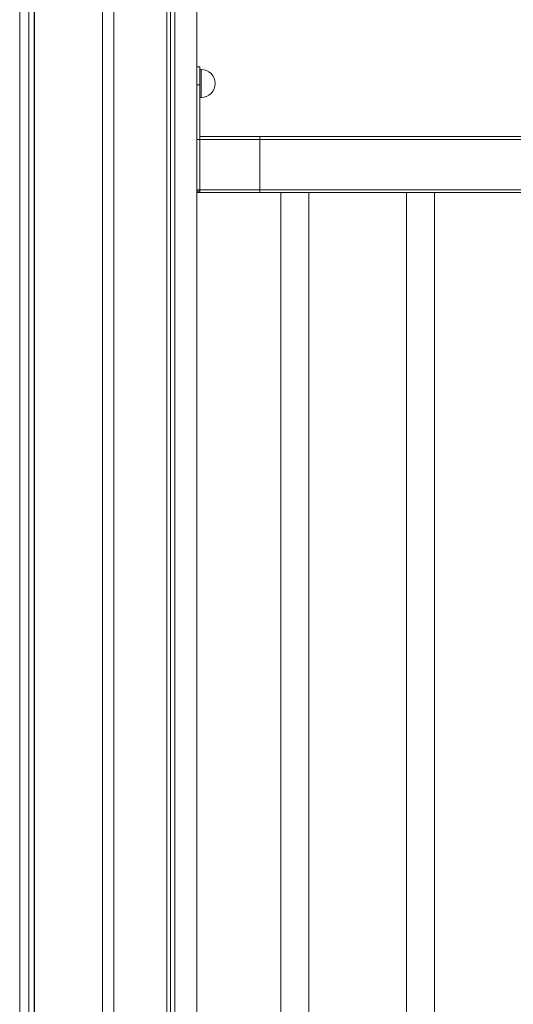
# Model space of a CAD drawing. Units: millimetres. Extents: x -7693 to 12512, y -7687 to 439.
# Drawn here: x -591 to -237, y -970 to -266 of the extents above; entities that cross this region are included whole.
import ezdxf

# ---------------------------------------------------------------- set-up
doc = ezdxf.new("R2010")
doc.units = ezdxf.units.MM

msp = doc.modelspace()

# ---------------------------------------------------------------- linework, layer by layer
at = {"color": 7, "linetype": 'Continuous', "lineweight": 15}
for p, q in [((-590.52, -2571.31), (-590.52, 241.9)), ((-584.03, -2571.31), (-584.03, 241.68)), ((-580.13, -2571.31), (-580.13, 241.56)), ((-580.03, -2571.31), (-580.03, 241.55)), ((-531.15, -2571.31), (-531.15, 240.78)), ((-523.15, -2571.31), (-523.15, 240.78)), ((-485.17, -2571.31), (-485.17, 241.28)), ((-482.7, -2571.31), (-482.7, 241.34)), ((-479.51, -2571.31), (-479.51, 241.42)), ((-463.78, -1171.47), (-463.78, 241.92)), ((-461.65, -299.31), (-463.65, -299.31)), ((-463.65, -299.31), (-463.65, -312.31)), ((-461.65, -299.31), (-461.65, -312.31)), ((-460.65, -301.31), (-461.65, -301.31)), ((-461.65, -312.31), (-463.65, -312.31)), ((-463.65, -312.31), (-463.65, -388.31)), ((-461.65, -312.31), (-461.65, -388.31)), ((-461.65, -321.31), (-460.65, -321.31)), ((-463.65, -351.31), (-418.65, -351.31)), ((-463.65, -387.31), (-463.65, -351.31)), ((-461.65, -349.31), (-418.65, -349.31)), ((691.35, -349.31), (-418.65, -349.31)), ((-418.65, -349.31), (-418.65, -351.31)), ((691.35, -351.31), (-418.65, -351.31)), ((-418.65, -351.31), (-418.65, -387.31)), ((-463.65, -387.31), (-418.65, -387.31)), ((691.35, -387.31), (-418.65, -387.31)), ((-418.65, -387.31), (-418.65, -389.31)), ((-461.65, -388.31), (-463.65, -388.31)), ((-463.65, -388.31), (-463.65, -389.31)), ((-461.65, -389.31), (-463.65, -389.31)), ((-461.65, -388.31), (-461.65, -389.31)), ((-461.65, -389.31), (-418.65, -389.31)), ((691.35, -389.31), (-418.65, -389.31)), ((-403.65, -389.31), (-403.65, -1169.31)), ((-383.65, -1169.31), (-383.65, -389.31)), ((-313.65, -389.31), (-313.65, -1169.31)), ((-293.65, -1169.31), (-293.65, -389.31))]:
    msp.add_line(p, q, dxfattribs=at)
at = {"color": 8, "linetype": 'Continuous', "lineweight": 15}
msp.add_line((-460.65, -301.31), (-460.65, -321.31), dxfattribs=at)
at = {"color": 7, "linetype": 'Continuous', "lineweight": 15}
for start, end in [(0, 90), (270, 0)]:
    msp.add_arc((-460.65, -311.31), 10, start, end, dxfattribs=at)

doc.saveas('drawing.dxf')
